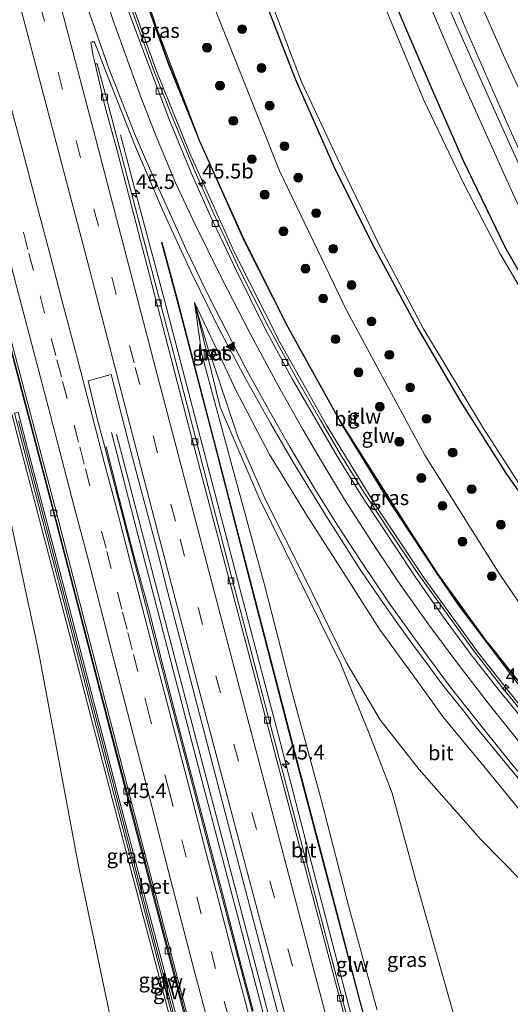
# Model space of a CAD drawing. Units: metres. Extents: x 189991 to 195168, y 549998 to 556253.
# Drawn here: x 192188 to 192271, y 552012 to 552179 of the extents above; entities that cross this region are included whole.
import ezdxf
from ezdxf.enums import TextEntityAlignment as Align

# ---------------------------------------------------------------- set-up
doc = ezdxf.new("R2010")
doc.units = ezdxf.units.M
doc.linetypes.add('IE-TERREINAFSCHEIDING', pattern=[10, 8, -2])
doc.linetypes.add('VW-3-9_STREEP', pattern=[12, 3, -9])
doc.layers.get('0').update_dxf_attribs({"lineweight": 25})
for name, color, linetype, lineweight in [('B-ME-AM-KILOMETR-S-B1', 7, 'Continuous', 18), ('B-ME-BV-GELEIDECONSTRUCTIE-GELEIDERAIL-L-B1', 213, 'BV-GELEIDERAIL', 18), ('B-ME-GR-BOOM-S-B1', 93, 'Continuous', 18), ('B-ME-GR-STRUIKEN-GV-B6', 93, 'Continuous', 18), ('B-ME-GW-KRUINLIJN-L-B1', 93, 'Continuous', 18), ('B-ME-GW-TEENLIJN-L-B1', 93, 'Continuous', 18), ('B-ME-IE-GRASLAND-GV-B6', 93, 'Continuous', 18), ('B-ME-IE-INRICHTINGSELEMENT-S-B1', 253, 'Continuous', 18), ('B-ME-IE-TERREINAFSCHEIDING-RASTERHEKWERK-L-B1', 8, 'IE-TERREINAFSCHEIDING', 18), ('B-ME-KW-GELUIDSWERING-GV-B6', 8, 'Continuous', 18), ('B-ME-KW-SCHERM-L-B1', 8, 'Continuous', 18), ('B-ME-OG-WATER-GV-B6', 153, 'Continuous', 18), ('B-ME-VH-VERH_SOORT-BETON-OVERIG-GV-B6', 8, 'IE-TERREINAFSCHEIDING-NATUURLIJK-HOUTWAL', 18), ('B-ME-VH-VERH_SOORT-BITUMEN-GV-B6', 8, 'IE-TERREINAFSCHEIDING-NATUURLIJK-HOUTWAL', 18), ('B-ME-VV-KOLK-S-B1', 8, 'Continuous', 18), ('B-ME-VW-MARKERING-39STREEP-015-L-B1', 255, 'VW-3-9_STREEP', 18), ('B-ME-VW-MARKERING-STREEP-015-L-B1', 7, 'Continuous', 18), ('B-ME-VW-MARKERING-VLAKMARK-S-B1', 7, 'Continuous', 18)]:
    doc.layers.add(name, color=color, linetype=linetype, lineweight=lineweight)
doc.layers.add('B-ME-GW-INSTEEKWATERGANG-L-B1', color=10, linetype='Continuous')
doc.styles.add('NLCS-ISO', font='NLCS-ISO.TTF')
doc.linetypes.add('BV-GELEIDERAIL', pattern='A,10,-3,[108,NLCS.SHX,S=1,R=0,X=0,Y=0],-3', length=16)
doc.linetypes.add('IE-TERREINAFSCHEIDING-NATUURLIJK-HOUTWAL', pattern='A,7,-1.5,[67,NLCS.SHX,S=0.75,R=45,X=0,Y=0],-1.5,7,-1.5,[70,NLCS.SHX,S=0.75,R=0,X=0,Y=0],-1.5', length=20)

# ---------------------------------------------------------------- blocks, each defined once
blk = doc.blocks.new('hecto')
for p, q in [((0, 0.625), (-0.625, 0)), ((0, -0.625), (0, 0.625)), ((-0.625, 0), (0.625, 0)), ((0.625, 0), (0, -0.625))]:
    blk.add_line(p, q)
blk = doc.blocks.new('verfsymbol')
for color in [252, 253]:
    blk.add_hatch(color=color).paths.add_polyline_path([(0.75, -0.625), (0, 0.75), (-0.75, -0.625)])
blk.add_lwpolyline([(0.75, -0.625), (0, 0.75), (-0.75, -0.625)], close=True)
blk = doc.blocks.new('boom')
h = blk.add_hatch(color=256)
edge = h.paths.add_edge_path()
edge.add_arc((0, 0), 0.75, 0, 360)
blk.add_circle((0, 0), 0.75)
blk = doc.blocks.new('kast')
blk.add_line((-0.75, -0.75), (0.75, 0.75))
blk.add_lwpolyline([(-0.75, 0.75), (0.75, 0.75), (0.75, -0.75), (-0.75, -0.75)], close=True)
blk = doc.blocks.new('kolk')
blk.add_lwpolyline([(-0.5, -0.5), (0.5, -0.5), (0.5, 0.5), (-0.5, 0.5)], close=True)

msp = doc.modelspace()

# ---------------------------------------------------------------- linework, layer by layer
at = {"layer": 'B-ME-BV-GELEIDECONSTRUCTIE-GELEIDERAIL-L-B1'}
for points in [[(192335.333, 551989.482, 0.671), (192329.64, 551996.853, 1.199), (192325.468, 552002.04, 1.552), (192322.082, 552006.142, 1.843), (192310.729, 552019.135, 2.156), (192297.407, 552033.887, 2.533), (192287.677, 552044.802, 2.864), (192280.642, 552052.97, 3.069), (192272.24, 552063.161, 3.327), (192265.578, 552071.604, 3.533), (192256.208, 552084.548, 3.791), (192248.081, 552096.736, 4.018), (192239.723, 552110.369, 4.223), (192231.903, 552124.336, 4.365), (192224.037, 552139.8, 4.468), (192216.43, 552156.798, 4.54), (192210.935, 552170.4, 4.557), (192205.041, 552186.643, 4.533), (192202.489, 552194.602, 4.5)], [(192170.313, 552181.754, 4.047), (192174.296, 552168.314, 4.662), (192176.009, 552162.321, 4.96), (192178.399, 552153.303, 4.991), (192184.444, 552130.077, 5.137), (192192.716, 552098.331, 5.268), (192202.574, 552060.464, 5.48), (192212.373, 552023.042, 5.673), (192226.695, 551968.924, 6.136), (192245.751, 551899.713, 6.923)], [(192204.772, 552159.673, 4.118), (192208.134, 552146.845, 4.907), (192212.297, 552131.377, 4.973), (192218.331, 552108.139, 5.073), (192225.083, 552082.362, 5.229), (192231.529, 552057.833, 5.378), (192237.217, 552035.921, 5.525), (192243.613, 552011.422, 5.674), (192250.479, 551985.676, 5.835), (192257.947, 551957.268, 5.996), (192264.282, 551934.149, 6.107), (192267.427, 551922.558, 6.19), (192271.79, 551906.844, 6.276)], [(192203.215, 552109.118, 4.75), (192207.055, 552094.15, 5.466), (192218.306, 552051.111, 5.678), (192225.772, 552022.703, 5.836), (192233.238, 551994.295, 5.994), (192239.487, 551971.5043, 6.136), (192245.736, 551948.7135, 6.278), (192258.234, 551903.132, 6.562)], [(192258.932, 551903.323, 6.572), (192246.786, 551946.995, 6.304), (192239.8642, 551972.8507, 6.1544), (192229.942, 552009.914, 5.94), (192213.976, 552070.732, 5.576), (192204.05, 552108.819, 4.721)]]:
    msp.add_polyline3d(points, dxfattribs=at)
at = {"layer": 'B-ME-GR-STRUIKEN-GV-B6'}
for points in [[(192368.743, 552038.663, -0.372), (192367.647, 552037.755, -0.433), (192366.34, 552037.361, -0.455), (192364.253, 552037.392, -0.337), (192362.206, 552038.005, -0.335), (192360.563, 552039.467, -0.212), (192353.008, 552047.929, -0.431), (192339.12, 552063.103, -0.46), (192327.322, 552076.626, -0.137), (192316.914, 552089.018, -0.322), (192308.456, 552099.969, -0.161), (192299.807, 552112.095, -0.325), (192290.894, 552125.381, -0.332), (192282.574, 552137.821, -0.292), (192276.907, 552147.634, -0.289), (192271.183, 552159.988, -0.276), (192263.239, 552178.112, 0.035), (192257.355, 552192.381, -0.177)], [(192358.097, 552057.17, 0.994), (192360.713, 552051.685, 0.708), (192363.128, 552047.818, 0.748), (192365.754, 552043.118, 0.475), (192365.872, 552041.736, 0.501), (192365.133, 552040.805, 0.454), (192363.397, 552040.963, 0.591), (192362.032, 552042.108, 0.596), (192356.46, 552048.979, 0.775), (192328.541, 552082.006, 1.594), (192311.25, 552104.9, 2.38), (192297.459, 552124.65, 2.585), (192285.503, 552141.705, 2.087), (192277.217, 552157.009, 2.02), (192270.04, 552172.688, 2.256), (192262.435, 552189.842, 2.355)], [(192262.435, 552189.842, 2.355), (192270.04, 552172.688, 2.256), (192277.217, 552157.009, 2.02), (192285.503, 552141.705, 2.087), (192297.459, 552124.65, 2.585), (192311.25, 552104.9, 2.38), (192328.541, 552082.006, 1.594), (192356.46, 552048.979, 0.775), (192362.032, 552042.108, 0.596), (192363.397, 552040.963, 0.591), (192365.133, 552040.805, 0.454), (192365.872, 552041.736, 0.501), (192365.754, 552043.118, 0.475), (192363.128, 552047.818, 0.748), (192360.713, 552051.685, 0.708), (192358.097, 552057.17, 0.994)]]:
    msp.add_polyline3d(points, dxfattribs=at)
at = {"layer": 'B-ME-GW-INSTEEKWATERGANG-L-B1'}
for points in [[(192372.417, 552008.424, -0.898), (192366.697, 552016.311, -0.83), (192359.659, 552025.335, -0.706), (192348.36, 552038.711, -0.652), (192334.248, 552054.866, -0.458), (192319.14, 552071.908, -0.497), (192303.857, 552090.137, -0.484), (192288.79, 552110.098, -0.703), (192277.68, 552127.397, -0.619), (192270.187, 552140.505, -0.462), (192263.004, 552155.286, -0.233), (192257.594, 552167.688, -0.499), (192253.205, 552177.815, -0.347), (192248.32, 552189.421, -0.277), (192244.996, 552199.716, -0.483), (192240.401, 552214.093, -0.258)], [(192221.865, 552204.72, -0.711), (192229.187, 552182.817, -0.554), (192234.444, 552169.208, -0.509), (192241.005, 552154.32, -0.593), (192247.362, 552141.485, -0.527), (192255.064, 552127.166, -0.76), (192262.424, 552114.519, -0.741), (192270.232, 552102.188, -0.633), (192277.853, 552091.324, -0.709), (192284.747, 552081.351, -0.625), (192290.566, 552074.378, -0.648), (192300.184, 552063.234, -0.691), (192316.427, 552044.623, -0.709), (192330.708, 552028.817, -0.719), (192340.425, 552017.647, -0.74), (192347.736, 552008.669, -0.67)]]:
    msp.add_polyline3d(points, dxfattribs=at)
at = {"layer": 'B-ME-GW-KRUINLIJN-L-B1'}
for points in [[(192204.963, 552196.173, 3.436), (192208.038, 552186.683, 3.601), (192210.825, 552178.079, 3.75), (192218.253, 552158.626, 3.681)], [(192262.435, 552189.842, 2.355), (192270.04, 552172.688, 2.256), (192277.217, 552157.009, 2.02), (192285.503, 552141.705, 2.087), (192297.459, 552124.65, 2.585), (192311.25, 552104.9, 2.38), (192328.541, 552082.006, 1.594), (192356.46, 552048.979, 0.775), (192362.032, 552042.108, 0.596), (192363.397, 552040.963, 0.591), (192365.133, 552040.805, 0.454), (192365.872, 552041.736, 0.501), (192365.754, 552043.118, 0.475), (192363.128, 552047.818, 0.748), (192360.713, 552051.685, 0.708), (192358.097, 552057.17, 0.994)], [(192243.247, 551899.024, 6.272), (192232.977, 551935.733, 6.043), (192222.284, 551975.196, 5.768), (192212.444, 552012.312, 5.6), (192203.171, 552047.557, 5.373), (192194.947, 552079.129, 5.147), (192187.673, 552107.016, 5.117), (192186.285, 552112.248, 5.148), (192182.653, 552125.129, 4.398), (192179.15, 552136.993, 4.053)], [(192217.297, 552131.196, 3.991), (192218.56, 552122.378, 4.018), (192224.065, 552102.058, 4.106), (192229.226, 552083.225, 4.148), (192233.855, 552065.115, 4.289), (192238.902, 552046.531, 4.394), (192243.584, 552028.285, 4.487), (192248.379, 552010.942, 4.501)], [(192224.34, 552116.304, 3.671), (192221.73, 552121.924, 3.8), (192217.3034, 552131.197, 3.991)], [(192339.595, 551960.785, -0.072), (192333.864, 551971.304, 0.134), (192325.28, 551983.75, 0.129), (192314.728, 551997.943, 0.524), (192306.055, 552008.086, 1.055), (192295.256, 552020.265, 1.295), (192281.261, 552035.069, 1.939), (192273.29, 552044.079, 2.36), (192266.46, 552052.393, 2.53), (192259.634, 552060.672, 2.706), (192254.406, 552067.934, 2.965), (192248.747, 552075.672, 3.169), (192243.989, 552083.169, 3.235), (192236.362, 552095.088, 3.498), (192230.039, 552105.374, 3.428), (192224.34, 552116.304, 3.671)], [(192242.137, 552110.986, 3.335), (192254.078, 552092.152, 3.071), (192258.687, 552085.062, 2.931)], [(192355.789, 551959.764, 0.048), (192347.915, 551973.003, 0.403), (192340.631, 551984.856, 0.559), (192329.061, 552000.169, 0.994), (192317.713, 552013.48, 1.165), (192296.99, 552036.93, 1.786), (192284.564, 552051.581, 2.201), (192273.167, 552065.234, 2.562), (192262.105, 552079.834, 2.882), (192258.606, 552085.003, 2.931)]]:
    msp.add_polyline3d(points, dxfattribs=at)
at = {"layer": 'B-ME-GW-TEENLIJN-L-B1'}
for points in [[(192355.789, 551959.764, 0.048), (192348.928, 551974.862, 0.124), (192341.938, 551986.711, -0.015), (192335.43, 551996.509, 0.162), (192327.234, 552007.599, 0.096), (192319.095, 552017.98, 0.22), (192306.921, 552033.26, 0.052), (192284.676, 552062.399, 0.137), (192269.206, 552084.954, 0.135), (192256.472, 552105.239, 0.315), (192243.211, 552129.795, 0.126), (192231.759, 552153.573, -0.153), (192218.377, 552187.172, 0.289), (192214.419, 552200.955, 0.075)], [(192368.743, 552038.663, -0.372), (192367.647, 552037.755, -0.433), (192366.34, 552037.361, -0.455), (192364.253, 552037.392, -0.337), (192362.206, 552038.005, -0.335), (192360.563, 552039.467, -0.212), (192353.008, 552047.929, -0.431), (192339.12, 552063.103, -0.46), (192327.322, 552076.626, -0.137), (192316.914, 552089.018, -0.322), (192308.456, 552099.969, -0.161), (192299.807, 552112.095, -0.325), (192290.894, 552125.381, -0.332), (192282.574, 552137.821, -0.292), (192276.907, 552147.634, -0.289), (192271.183, 552159.988, -0.276), (192263.239, 552178.112, 0.035), (192257.355, 552192.381, -0.177)], [(192179.15, 552136.993, 4.053), (192185.096, 552098.658, 3.383), (192190.752, 552072.205, 2.776), (192197.563, 552035.74, 2.162), (192206.854, 551991.496, 1.533), (192215.389, 551954.139, 1.452), (192228.868, 551895.089, 0.913)], [(192289.497, 551911.694, 0.215), (192280.259, 551945.023, -0.159), (192271.406, 551974.851, -0.077), (192262.524, 552006.069, -0.174), (192254.982, 552032.809, -0.314), (192250.894, 552047.815, -0.02), (192246.996, 552057.94, 0.204), (192242.128, 552069.885, 0.9), (192236.962, 552080.407, 1.424), (192228.293, 552097.964, 2.483), (192221.705, 552113.398, 3.328), (192217.297, 552131.196, 3.991)], [(192217.3034, 552131.197, 3.991), (192219.6736, 552123.0645, 3.647), (192219.8957, 552123.0409, 3.641), (192220.5813, 552123.3114, 3.655), (192221.0707, 552122.1973, 3.615), (192220.3927, 552121.9148, 3.589), (192220.2297, 552121.7936, 3.5973), (192224.645, 552108.53, 2.998), (192229.383, 552097.678, 2.44), (192235.843, 552084.854, 1.688), (192243.109, 552070.091, 0.813), (192248.875, 552060.273, 0.339), (192255.517, 552051.838, -0.014), (192265.945, 552040.015, -0.29), (192279.775, 552025.915, -0.32), (192298.209, 552010.202, -0.359), (192307.103, 552001.218, -0.273), (192315.378, 551992.571, 0.041), (192323.069, 551983.977, 0.005), (192328.721, 551976.052, 0.001), (192339.595, 551960.785, -0.072)]]:
    msp.add_polyline3d(points, dxfattribs=at)
at = {"layer": 'B-ME-IE-GRASLAND-GV-B6'}
for points in [[(192372.417, 552008.424, -0.898), (192366.697, 552016.311, -0.83), (192359.659, 552025.335, -0.706), (192348.36, 552038.711, -0.652), (192334.248, 552054.866, -0.458), (192319.14, 552071.908, -0.497), (192303.857, 552090.137, -0.484), (192288.79, 552110.098, -0.703), (192277.68, 552127.397, -0.619), (192270.187, 552140.505, -0.462), (192263.004, 552155.286, -0.233), (192257.594, 552167.688, -0.499), (192253.205, 552177.815, -0.347), (192248.32, 552189.421, -0.277), (192244.996, 552199.716, -0.483), (192240.401, 552214.093, -0.258), (192244.997, 552216.417, -0.389)], [(192244.997, 552216.417, -0.389), (192247.469, 552208.12, -0.284), (192249.374, 552201.967, -0.358), (192250.865, 552197.64, -0.337), (192252.436, 552193.515, -0.337), (192254.694, 552187.852, -0.285), (192262.779, 552168.851, -0.21), (192271.384, 552149.739, -0.38), (192273.706, 552144.773, -0.302), (192275.968, 552140.664, -0.414), (192278.569, 552136.327, -0.409), (192282.191, 552130.773, -0.396), (192293.449, 552114.001, -0.31), (192300.51, 552103.648, -0.383), (192306.234, 552095.845, -0.351), (192314.98, 552084.692, -0.361), (192323.719, 552074.548, -0.436), (192335.737, 552060.736, -0.468), (192356.045, 552037.844, -0.553), (192365.946, 552026.578, -0.564), (192369.491, 552022.417, -0.556), (192372.864, 552018.226, -0.593), (192376.38, 552013.59, -0.578), (192379.746, 552008.867, -0.649)], [(192327.234, 552007.599, 0.096), (192319.095, 552017.98, 0.22), (192306.921, 552033.26, 0.052), (192284.676, 552062.399, 0.137), (192269.206, 552084.954, 0.135), (192256.472, 552105.239, 0.315), (192243.211, 552129.795, 0.126), (192231.759, 552153.573, -0.153), (192218.377, 552187.172, 0.289), (192214.419, 552200.955, 0.075), (192221.865, 552204.72, -0.711)], [(192221.865, 552204.72, -0.711), (192222.769, 552205.177, -1.45), (192230.331, 552182.284, -1.45), (192235.499, 552168.689, -1.45), (192241.547, 552155.755, -1.45), (192248.921, 552140.548, -1.45), (192256.252, 552126.712, -1.45), (192266.26, 552110.067, -1.45), (192274.397, 552097.389, -1.45), (192283.126, 552085.573, -1.45), (192293.56, 552072.545, -1.45), (192305.785, 552058.234, -1.45), (192321.002, 552041.179, -1.45), (192333.435, 552027.203, -1.45), (192340.74, 552018.682, -1.45), (192346.137, 552012.421, -1.45), (192351.609, 552005.089, -1.45)], [(192221.865, 552204.72, -0.711), (192229.187, 552182.817, -0.554), (192234.444, 552169.208, -0.509), (192241.005, 552154.32, -0.593), (192247.362, 552141.485, -0.527), (192255.064, 552127.166, -0.76), (192262.424, 552114.519, -0.741), (192270.232, 552102.188, -0.633), (192277.853, 552091.324, -0.709), (192284.747, 552081.351, -0.625), (192290.566, 552074.378, -0.648), (192300.184, 552063.234, -0.691), (192316.427, 552044.623, -0.709), (192330.708, 552028.817, -0.719), (192340.425, 552017.647, -0.74), (192347.736, 552008.669, -0.67)], [(192347.736, 552008.669, -0.67), (192340.425, 552017.647, -0.74), (192330.708, 552028.817, -0.719), (192316.427, 552044.623, -0.709), (192300.184, 552063.234, -0.691), (192290.566, 552074.378, -0.648), (192284.747, 552081.351, -0.625), (192277.853, 552091.324, -0.709), (192270.232, 552102.188, -0.633), (192262.424, 552114.519, -0.741), (192255.064, 552127.166, -0.76), (192247.362, 552141.485, -0.527), (192241.005, 552154.32, -0.593), (192234.444, 552169.208, -0.509), (192229.187, 552182.817, -0.554), (192221.865, 552204.72, -0.711)], [(192258.687, 552085.062, 2.931), (192254.078, 552092.152, 3.071), (192242.137, 552110.986, 3.335), (192233.2, 552127.102, 3.514), (192225.82, 552141.757, 3.623), (192218.253, 552158.626, 3.681), (192210.825, 552178.079, 3.75), (192208.038, 552186.683, 3.601), (192204.963, 552196.173, 3.436), (192214.419, 552200.955, 0.075), (192218.377, 552187.172, 0.289), (192231.759, 552153.573, -0.153), (192243.211, 552129.795, 0.126), (192256.472, 552105.239, 0.315), (192269.206, 552084.954, 0.135), (192284.676, 552062.399, 0.137), (192306.921, 552033.26, 0.052), (192319.095, 552017.98, 0.22), (192327.234, 552007.599, 0.096)], [(192204.963, 552196.173, 3.436), (192208.038, 552186.683, 3.601), (192210.825, 552178.079, 3.75), (192218.253, 552158.626, 3.681), (192212.902, 552171.954, 3.69), (192207.37, 552187.388, 3.653), (192204.601, 552195.943, 3.627), (192204.963, 552196.173, 3.436)], [(192257.355, 552192.381, -0.177), (192263.239, 552178.112, 0.035), (192271.183, 552159.988, -0.276), (192276.907, 552147.634, -0.289), (192282.574, 552137.821, -0.292), (192290.894, 552125.381, -0.332), (192299.807, 552112.095, -0.325), (192308.456, 552099.969, -0.161), (192316.914, 552089.018, -0.322), (192327.322, 552076.626, -0.137), (192339.12, 552063.103, -0.46), (192353.008, 552047.929, -0.431), (192360.563, 552039.467, -0.212), (192362.206, 552038.005, -0.335), (192364.253, 552037.392, -0.337), (192366.34, 552037.361, -0.455), (192367.647, 552037.755, -0.433), (192368.743, 552038.663, -0.372)], [(192248.32, 552189.421, -0.277), (192253.205, 552177.815, -0.347), (192257.594, 552167.688, -0.499), (192263.004, 552155.286, -0.233), (192270.187, 552140.505, -0.462), (192277.68, 552127.397, -0.619), (192288.79, 552110.098, -0.703), (192303.857, 552090.137, -0.484), (192319.14, 552071.908, -0.497), (192334.248, 552054.866, -0.458), (192348.36, 552038.711, -0.652), (192359.659, 552025.335, -0.706), (192366.697, 552016.311, -0.83), (192372.417, 552008.424, -0.898)], [(192383.057, 552009.324, -0.624), (192380.755, 552012.646, -0.636), (192378.252, 552016.181, -0.568), (192374.201, 552021.384, -0.576), (192370.466, 552025.965, -0.553), (192366.212, 552030.778, -0.598), (192360.447, 552037.334, -0.528), (192354.106, 552044.474, -0.473), (192345.88, 552053.661, -0.481), (192327.367, 552074.672, -0.25), (192319.546, 552083.802, -0.275), (192314.626, 552089.778, -0.357), (192309.735, 552095.963, -0.213), (192305.501, 552101.792, -0.331), (192297.231, 552113.601, -0.269), (192288.883, 552125.969, -0.32), (192281.25, 552137.63, -0.309), (192277.686, 552143.786, -0.25), (192274.215, 552150.677, -0.242), (192268.123, 552164.186, -0.29), (192261.449, 552179.226, -0.152), (192257.5, 552188.763, -0.234)], [(192207.275, 552187.357, 3.655), (192212.809, 552171.917, 3.692), (192218.16, 552158.589, 3.682), (192225.731, 552141.712, 3.617), (192233.111, 552127.057, 3.515), (192242.052, 552110.934, 3.334), (192249.549, 552098.667, 3.161), (192258.606, 552085.003, 2.931), (192262.105, 552079.834, 2.882), (192273.167, 552065.234, 2.562), (192284.564, 552051.581, 2.201), (192296.99, 552036.93, 1.786), (192317.713, 552013.48, 1.165), (192329.061, 552000.169, 0.994)], [(192320.492, 552006.643, 1.068), (192308.317, 552020.463, 1.371), (192294.449, 552035.699, 1.828), (192294.308, 552036.455, 1.838), (192292.936, 552038.254, 1.879), (192286.496, 552045.453, 2.14), (192281.055, 552051.801, 2.32), (192269.876, 552065.452, 2.657), (192264.909, 552071.81, 2.821), (192255.292, 552085.151, 3.063), (192250.218, 552092.651, 3.223), (192246.093, 552098.969, 3.319), (192242.119, 552105.375, 3.428), (192238.706, 552111.171, 3.504), (192234.553, 552118.513, 3.595), (192229.912, 552127.079, 3.663), (192224.987, 552136.82, 3.705), (192220.617, 552146.24, 3.75), (192217.41, 552153.371, 3.81), (192213.518, 552162.729, 3.8185), (192210.36, 552170.75, 3.801), (192204.562, 552186.806, 3.832)], [(192371.554, 552007.791, -1.45), (192366.628, 552014.396, -1.45), (192359.197, 552023.966, -1.45), (192349.636, 552035.044, -1.45), (192334.608, 552052.66, -1.45), (192319.243, 552069.884, -1.45), (192306.822, 552084.448, -1.45), (192293.849, 552101.047, -1.45), (192284.771, 552114.132, -1.45), (192277.445, 552125.455, -1.45), (192269.234, 552139.456, -1.45), (192263.065, 552151.37, -1.45), (192256.27, 552165.557, -1.45), (192249.15, 552182.731, -1.45)], [(192245.99, 551999.339, 5.034), (192234.761, 552042.107, 4.762), (192223.369, 552085.491, 4.523), (192214.681, 552119.205, 4.332), (192202.672, 552164.822, 4.098), (192200.808, 552171.756, 4.066), (192200.445, 552171.718, 4.066), (192200.097, 552173.075, 4.01), (192200.081, 552173.16, 4.013), (192199.685, 552175.359, 3.965), (192199.737, 552175.417, 3.968), (192199.951, 552175.467, 3.953), (192200.287, 552175.485, 3.962), (192200.389, 552175.284, 3.974), (192202.533, 552169.718, 4.119), (192207.273, 552157.631, 4.032), (192211.875, 552146.951, 4.121), (192216.728, 552136.437, 4.107), (192221.48, 552126.765, 4.032), (192226.037, 552118.19, 3.97), (192230.238, 552110.705, 3.887), (192234.134, 552103.934, 3.771), (192239.642, 552095.027, 3.636), (192243.873, 552088.3, 3.515), (192243.949, 552088.188, 3.513), (192245.592, 552085.633, 3.345), (192248.409, 552081.503, 3.281), (192251.281, 552077.41, 3.21), (192254.213, 552073.36, 3.121), (192257.178, 552069.334, 3.04), (192258.669, 552067.327, 2.99), (192260.193, 552065.344, 2.942), (192263.454, 552061.251, 2.988), (192264.885, 552059.403, 2.944), (192270.603, 552052.407, 2.693), (192276.052, 552045.907, 2.538)], [(192252.316, 551986.935, 4.933), (192245.436, 552012.674, 4.767), (192239.196, 552036.475, 4.622), (192233.476, 552058.29, 4.486), (192226.831, 552083.857, 4.329), (192220.622, 552107.893, 4.186), (192214.489, 552131.477, 4.086), (192211.801, 552141.39, 4.039), (192211.704, 552141.364, 4.035), (192214.392, 552131.451, 4.086), (192220.525, 552107.868, 4.191), (192226.734, 552083.832, 4.329), (192233.379, 552058.265, 4.482), (192239.099, 552036.45, 4.622), (192245.339, 552012.648, 4.767), (192252.219, 551986.909, 4.934)], [(192181.771, 552139.536, 4.246), (192193.679, 552094.236, 4.491), (192206.643, 552044.38, 4.744), (192220.327, 551992.109, 5.026)], [(192179.15, 552136.993, 4.053), (192182.653, 552125.129, 4.398), (192186.285, 552112.248, 5.148), (192187.673, 552107.016, 5.117), (192194.947, 552079.129, 5.147), (192203.171, 552047.557, 5.373), (192212.444, 552012.312, 5.6), (192222.284, 551975.196, 5.768), (192232.977, 551935.733, 6.043), (192243.247, 551899.024, 6.272), (192228.868, 551895.089, 0.913), (192215.389, 551954.139, 1.452), (192206.854, 551991.496, 1.533), (192197.563, 552035.74, 2.162), (192190.752, 552072.205, 2.776), (192185.096, 552098.658, 3.383), (192179.15, 552136.993, 4.053)], [(192222.284, 551975.196, 5.768), (192212.444, 552012.312, 5.6), (192203.171, 552047.557, 5.373), (192194.947, 552079.129, 5.147), (192187.673, 552107.016, 5.117), (192186.285, 552112.248, 5.148), (192182.653, 552125.129, 4.398), (192179.15, 552136.993, 4.053), (192185.096, 552098.658, 3.383), (192190.752, 552072.205, 2.776), (192197.563, 552035.74, 2.162), (192206.854, 551991.496, 1.533)], [(192248.379, 552010.942, 4.501), (192243.584, 552028.285, 4.487), (192238.902, 552046.531, 4.394), (192233.855, 552065.115, 4.289), (192229.226, 552083.225, 4.148), (192224.065, 552102.058, 4.106), (192218.56, 552122.378, 4.018), (192217.297, 552131.196, 3.991), (192221.705, 552113.398, 3.328), (192228.293, 552097.964, 2.483), (192236.962, 552080.407, 1.424), (192242.128, 552069.885, 0.9), (192246.996, 552057.94, 0.204), (192250.894, 552047.815, -0.02), (192254.982, 552032.809, -0.314), (192262.524, 552006.069, -0.174)], [(192262.524, 552006.069, -0.174), (192254.982, 552032.809, -0.314), (192250.894, 552047.815, -0.02), (192246.996, 552057.94, 0.204), (192242.128, 552069.885, 0.9), (192236.962, 552080.407, 1.424), (192228.293, 552097.964, 2.483), (192221.705, 552113.398, 3.328), (192217.297, 552131.196, 3.991), (192218.56, 552122.378, 4.018), (192224.065, 552102.058, 4.106), (192229.226, 552083.225, 4.148), (192233.855, 552065.115, 4.289), (192238.902, 552046.531, 4.394), (192243.584, 552028.285, 4.487), (192248.379, 552010.942, 4.501)], [(192217.3034, 552131.197, 3.991), (192221.73, 552121.924, 3.8), (192224.34, 552116.304, 3.671), (192230.039, 552105.374, 3.428), (192236.362, 552095.088, 3.498), (192243.989, 552083.169, 3.235), (192248.747, 552075.672, 3.169), (192254.406, 552067.934, 2.965), (192259.634, 552060.672, 2.706), (192266.46, 552052.393, 2.53), (192273.29, 552044.079, 2.36), (192281.261, 552035.069, 1.939), (192295.256, 552020.265, 1.295), (192306.055, 552008.086, 1.055)], [(192298.209, 552010.202, -0.359), (192279.775, 552025.915, -0.32), (192265.945, 552040.015, -0.29), (192255.517, 552051.838, -0.014), (192248.875, 552060.273, 0.339), (192243.109, 552070.091, 0.813), (192235.843, 552084.854, 1.688), (192229.383, 552097.678, 2.44), (192224.645, 552108.53, 2.998), (192220.2297, 552121.7936, 3.5973), (192220.3927, 552121.9148, 3.589), (192221.0707, 552122.1973, 3.615), (192220.5813, 552123.3114, 3.655), (192219.8957, 552123.0409, 3.641), (192219.6736, 552123.0645, 3.647), (192217.3034, 552131.197, 3.991)], [(192217.3034, 552131.197, 3.991), (192219.6736, 552123.0645, 3.647), (192219.8957, 552123.0409, 3.641), (192220.5813, 552123.3114, 3.655), (192221.0707, 552122.1973, 3.615), (192220.3927, 552121.9148, 3.589), (192220.2297, 552121.7936, 3.5973), (192224.645, 552108.53, 2.998), (192229.383, 552097.678, 2.44), (192235.843, 552084.854, 1.688), (192243.109, 552070.091, 0.813), (192248.875, 552060.273, 0.339), (192255.517, 552051.838, -0.014), (192265.945, 552040.015, -0.29), (192279.775, 552025.915, -0.32), (192298.209, 552010.202, -0.359)], [(192306.055, 552008.086, 1.055), (192295.256, 552020.265, 1.295), (192281.261, 552035.069, 1.939), (192273.29, 552044.079, 2.36), (192266.46, 552052.393, 2.53), (192259.634, 552060.672, 2.706), (192254.406, 552067.934, 2.965), (192248.747, 552075.672, 3.169), (192243.989, 552083.169, 3.235), (192236.362, 552095.088, 3.498), (192230.039, 552105.374, 3.428), (192224.34, 552116.304, 3.671), (192221.73, 552121.924, 3.8), (192217.3034, 552131.197, 3.991)], [(192220.532, 552123.182, 3.659), (192219.736, 552122.851, 3.638), (192220.173, 552121.964, 3.605), (192220.719, 552122.18, 3.62), (192220.87, 552122.431, 3.626), (192220.532, 552123.182, 3.659)], [(192227.291, 552010.821, 5.122), (192224.745, 552020.491, 5.025), (192222.243, 552030.174, 4.928), (192219.674, 552039.835, 4.9), (192217.162, 552049.515, 4.857), (192214.598, 552059.181, 4.802), (192212.114, 552068.868, 4.734), (192209.687, 552078.569, 4.68), (192207.021, 552088.208, 4.624), (192204.551, 552097.899, 4.585), (192202.303, 552106.644, 4.542), (192202.078, 552106.585, 4.615), (192200.774, 552111.497, 4.587), (192199.228, 552117.857, 4.552), (192203.1561, 552118.9822, 4.5097), (192206.666, 552105.262, 4.563), (192210.927, 552089.345, 4.67), (192212.773, 552081.891, 4.717), (192223.766, 552039.743, 4.963), (192232.259, 552007.428, 5.151)], [(192223.351, 551975.482, 5.768), (192213.512, 552012.594, 5.6), (192204.24, 552047.836, 5.373), (192196.016, 552079.408, 5.147), (192188.741, 552107.297, 5.117), (192187.352, 552112.531, 5.148), (192186.729, 552112.366, 5.148), (192188.117, 552107.133, 5.117), (192195.392, 552079.245, 5.147), (192203.616, 552047.673, 5.373), (192212.888, 552012.429, 5.6), (192222.728, 551975.315, 5.768)], [(192258.687, 552085.062, 2.931), (192249.634, 552098.719, 3.16), (192242.137, 552110.986, 3.335), (192254.078, 552092.152, 3.071), (192258.687, 552085.062, 2.931)], [(192329.061, 552000.169, 0.994), (192317.713, 552013.48, 1.165), (192296.99, 552036.93, 1.786), (192284.564, 552051.581, 2.201), (192273.167, 552065.234, 2.562), (192262.105, 552079.834, 2.882), (192258.606, 552085.003, 2.931), (192267.049, 552073.368, 2.69), (192267.099, 552073.367, 2.69), (192276.084, 552062.023, 2.395), (192286.615, 552049.557, 2.023), (192291.948, 552043.396, 1.848), (192292.024, 552043.461, 1.848), (192286.69, 552049.623, 2.023), (192276.162, 552062.085, 2.395), (192267.177, 552073.429, 2.69), (192267.13, 552073.427, 2.69), (192258.687, 552085.062, 2.931)]]:
    msp.add_polyline3d(points, dxfattribs=at)
at = {"layer": 'B-ME-IE-TERREINAFSCHEIDING-RASTERHEKWERK-L-B1'}
msp.add_line((192220.655, 552123.387, 3.791), (192221.081, 552122.254, 3.741), dxfattribs=at)
at = {"layer": 'B-ME-KW-GELUIDSWERING-GV-B6'}
for points in [[(192258.687, 552085.062, 2.931), (192267.13, 552073.427, 2.69), (192267.177, 552073.429, 2.69), (192276.162, 552062.085, 2.395), (192286.69, 552049.623, 2.023), (192292.024, 552043.461, 1.848), (192291.948, 552043.396, 1.848), (192286.615, 552049.557, 2.023), (192276.084, 552062.023, 2.395), (192267.099, 552073.367, 2.69), (192267.049, 552073.368, 2.69), (192258.606, 552085.003, 2.931), (192249.549, 552098.667, 3.161), (192242.052, 552110.934, 3.334), (192233.111, 552127.057, 3.515), (192225.731, 552141.712, 3.617), (192218.16, 552158.589, 3.682), (192212.809, 552171.917, 3.692), (192207.275, 552187.357, 3.655)], [(192207.37, 552187.388, 3.653), (192212.902, 552171.954, 3.69), (192218.253, 552158.626, 3.681), (192225.82, 552141.757, 3.623), (192233.2, 552127.102, 3.514), (192242.137, 552110.986, 3.335), (192249.634, 552098.719, 3.16), (192258.687, 552085.062, 2.931)], [(192252.219, 551986.909, 4.934), (192245.339, 552012.648, 4.767), (192239.099, 552036.45, 4.622), (192233.379, 552058.265, 4.482), (192226.734, 552083.832, 4.329), (192220.525, 552107.868, 4.191), (192214.392, 552131.451, 4.086), (192211.704, 552141.364, 4.035), (192211.801, 552141.39, 4.039), (192214.489, 552131.477, 4.086), (192220.622, 552107.893, 4.186), (192226.831, 552083.857, 4.329), (192233.476, 552058.29, 4.486), (192239.196, 552036.475, 4.622), (192245.436, 552012.674, 4.767), (192252.316, 551986.935, 4.933)], [(192244.311, 551899.322, 6.272), (192243.69, 551899.148, 6.272), (192233.42, 551935.855, 6.043), (192222.728, 551975.315, 5.768), (192212.888, 552012.429, 5.6), (192203.616, 552047.673, 5.373), (192195.392, 552079.245, 5.147), (192188.117, 552107.133, 5.117), (192186.729, 552112.366, 5.148), (192187.352, 552112.531, 5.148), (192188.741, 552107.297, 5.117), (192196.016, 552079.408, 5.147), (192204.24, 552047.836, 5.373), (192213.512, 552012.594, 5.6), (192223.351, 551975.482, 5.768), (192234.042, 551936.026, 6.043), (192244.311, 551899.322, 6.272)]]:
    msp.add_polyline3d(points, dxfattribs=at)
at = {"layer": 'B-ME-KW-SCHERM-L-B1'}
for points in [[(192291.953, 552043.466, 3.377), (192286.756, 552049.471, 5.316), (192286.653, 552049.59, 6.275), (192276.123, 552062.054, 6.656), (192267.138, 552073.398, 6.95), (192267.089, 552073.397, 6.95), (192258.646, 552085.032, 7.191), (192249.592, 552098.693, 7.42), (192242.095, 552110.96, 7.595), (192233.156, 552127.079, 7.777), (192225.776, 552141.734, 7.877), (192218.206, 552158.608, 7.941), (192212.855, 552171.936, 7.949), (192207.323, 552187.372, 7.914), (192204.558, 552195.916, 7.885)], [(192211.766, 552141.329, 5.152), (192213.844, 552133.662, 6.942), (192213.874, 552133.553, 7.87), (192214.44, 552131.464, 7.878), (192220.573, 552107.881, 7.974), (192226.782, 552083.845, 8.109), (192233.427, 552058.278, 8.267), (192239.147, 552036.463, 8.402), (192245.387, 552012.661, 8.548), (192252.267, 551986.922, 8.714), (192259.301, 551960.917, 8.867), (192261.089, 551961.39, 8.846), (192263.266, 551953.442, 8.903), (192261.469, 551952.954, 8.908), (192267.378, 551931.099, 9.032), (192267.828, 551929.111, 9.042), (192270.471, 551914.772, 9.169), (192272.48, 551907.033, 9.153)], [(192187.41, 552111.06, 6.947), (192196.746, 552075.27, 8.231), (192206.469, 552038.12, 8.001), (192215.315, 552004.32, 7.899), (192225.405, 551966.727, 7.666), (192243.978, 551899.319, 7.878)]]:
    msp.add_polyline3d(points, dxfattribs=at)
at = {"layer": 'B-ME-OG-WATER-GV-B6'}
for points in [[(192351.609, 552005.089, -1.45), (192346.137, 552012.421, -1.45), (192340.74, 552018.682, -1.45), (192333.435, 552027.203, -1.45), (192321.002, 552041.179, -1.45), (192305.785, 552058.234, -1.45), (192293.56, 552072.545, -1.45), (192283.126, 552085.573, -1.45), (192274.397, 552097.389, -1.45), (192266.26, 552110.067, -1.45), (192256.252, 552126.712, -1.45), (192248.921, 552140.548, -1.45), (192241.547, 552155.755, -1.45), (192235.499, 552168.689, -1.45), (192230.331, 552182.284, -1.45)], [(192249.15, 552182.731, -1.45), (192256.27, 552165.557, -1.45), (192263.065, 552151.37, -1.45), (192269.234, 552139.456, -1.45), (192277.445, 552125.455, -1.45), (192284.771, 552114.132, -1.45), (192293.849, 552101.047, -1.45), (192306.822, 552084.448, -1.45), (192319.243, 552069.884, -1.45), (192334.608, 552052.66, -1.45), (192349.636, 552035.044, -1.45), (192359.197, 552023.966, -1.45), (192366.628, 552014.396, -1.45), (192371.554, 552007.791, -1.45)]]:
    msp.add_polyline3d(points, dxfattribs=at)
at = {"layer": 'B-ME-VH-VERH_SOORT-BETON-OVERIG-GV-B6'}
for points in [[(192245.647, 551899.682, 6.077), (192235.396, 551936.358, 5.775), (192220.327, 551992.109, 5.026), (192206.643, 552044.38, 4.744), (192193.679, 552094.236, 4.491), (192181.771, 552139.536, 4.246), (192170.433, 552183.208, 3.961), (192170.888, 552183.326, 3.961), (192182.225, 552139.655, 4.246), (192194.133, 552094.355, 4.491), (192207.097, 552044.499, 4.744), (192220.781, 551992.23, 5.026), (192235.849, 551936.482, 5.775), (192246.099, 551899.808, 6.077), (192245.647, 551899.682, 6.077)], [(192220.532, 552123.182, 3.659), (192220.87, 552122.431, 3.626), (192220.719, 552122.18, 3.62), (192220.173, 552121.964, 3.605), (192219.736, 552122.851, 3.638), (192220.532, 552123.182, 3.659)], [(192202.078, 552106.585, 4.615), (192202.303, 552106.644, 4.542), (192204.551, 552097.899, 4.585), (192207.021, 552088.208, 4.624), (192209.687, 552078.569, 4.68), (192212.114, 552068.868, 4.734), (192214.598, 552059.181, 4.802), (192217.162, 552049.515, 4.857), (192219.674, 552039.835, 4.9), (192222.243, 552030.174, 4.928), (192224.745, 552020.491, 5.025), (192227.291, 552010.821, 5.122)], [(192238.417, 551968.513, 5.507), (192225.855, 552015.403, 5.234), (192212.452, 552066.536, 4.854), (192202.078, 552106.585, 4.615)]]:
    msp.add_polyline3d(points, dxfattribs=at)
at = {"layer": 'B-ME-VH-VERH_SOORT-BITUMEN-GV-B6'}
for points in [[(192257.5, 552188.763, -0.234), (192261.449, 552179.226, -0.152), (192268.123, 552164.186, -0.29), (192274.215, 552150.677, -0.242), (192277.686, 552143.786, -0.25), (192281.25, 552137.63, -0.309), (192288.883, 552125.969, -0.32), (192297.231, 552113.601, -0.269), (192305.501, 552101.792, -0.331), (192309.735, 552095.963, -0.213), (192314.626, 552089.778, -0.357), (192319.546, 552083.802, -0.275), (192327.367, 552074.672, -0.25), (192345.88, 552053.661, -0.481), (192354.106, 552044.474, -0.473), (192360.447, 552037.334, -0.528), (192366.212, 552030.778, -0.598), (192370.466, 552025.965, -0.553), (192374.201, 552021.384, -0.576), (192378.252, 552016.181, -0.568), (192380.755, 552012.646, -0.636), (192383.057, 552009.324, -0.624)], [(192379.746, 552008.867, -0.649), (192376.38, 552013.59, -0.578), (192372.864, 552018.226, -0.593), (192369.491, 552022.417, -0.556), (192365.946, 552026.578, -0.564), (192356.045, 552037.844, -0.553), (192335.737, 552060.736, -0.468), (192323.719, 552074.548, -0.436), (192314.98, 552084.692, -0.361), (192306.234, 552095.845, -0.351), (192300.51, 552103.648, -0.383), (192293.449, 552114.001, -0.31), (192282.191, 552130.773, -0.396), (192278.569, 552136.327, -0.409), (192275.968, 552140.664, -0.414), (192273.706, 552144.773, -0.302), (192271.384, 552149.739, -0.38), (192262.779, 552168.851, -0.21), (192254.694, 552187.852, -0.285)], [(192280.567, 552051.339, 2.342), (192269.309, 552065.007, 2.704), (192264.342, 552071.351, 2.869), (192259.451, 552077.978, 3.012), (192254.744, 552084.707, 3.122), (192245.525, 552098.609, 3.379), (192241.554, 552105.079, 3.477), (192233.922, 552118.229, 3.65), (192229.354, 552126.711, 3.717), (192224.376, 552136.662, 3.747), (192220.019, 552145.862, 3.814), (192216.774, 552153.21, 3.875), (192212.9512, 552162.4376, 3.8584), (192206.916, 552178.568, 3.847), (192203.985, 552186.63, 3.824)], [(192203.985, 552186.63, 3.824), (192206.916, 552178.568, 3.847), (192212.9512, 552162.4376, 3.8584), (192216.774, 552153.21, 3.875), (192220.019, 552145.862, 3.814), (192224.376, 552136.662, 3.747), (192229.354, 552126.711, 3.717), (192233.922, 552118.229, 3.65), (192241.554, 552105.079, 3.477), (192245.525, 552098.609, 3.379), (192254.744, 552084.707, 3.122), (192259.451, 552077.978, 3.012), (192264.342, 552071.351, 2.869), (192269.309, 552065.007, 2.704), (192280.567, 552051.339, 2.342), (192292.446, 552037.586, 1.93), (192294.291, 552035.5374, 1.8725), (192294.449, 552035.699, 1.828), (192308.317, 552020.463, 1.371), (192320.492, 552006.643, 1.068)], [(192204.562, 552186.806, 3.832), (192210.36, 552170.75, 3.801), (192213.518, 552162.729, 3.8185), (192217.41, 552153.371, 3.81), (192220.617, 552146.24, 3.75), (192224.987, 552136.82, 3.705), (192229.912, 552127.079, 3.663), (192234.553, 552118.513, 3.595), (192238.706, 552111.171, 3.504), (192242.119, 552105.375, 3.428), (192246.093, 552098.969, 3.319), (192250.218, 552092.651, 3.223), (192255.292, 552085.151, 3.063), (192264.909, 552071.81, 2.821), (192269.876, 552065.452, 2.657), (192281.055, 552051.801, 2.32)], [(192276.052, 552045.907, 2.538), (192270.603, 552052.407, 2.693), (192264.885, 552059.403, 2.944), (192263.454, 552061.251, 2.988), (192260.193, 552065.344, 2.942), (192258.669, 552067.327, 2.99), (192257.178, 552069.334, 3.04), (192254.213, 552073.36, 3.121), (192251.281, 552077.41, 3.21), (192248.409, 552081.503, 3.281), (192245.592, 552085.633, 3.345), (192243.949, 552088.188, 3.513), (192243.873, 552088.3, 3.515), (192239.642, 552095.027, 3.636), (192234.134, 552103.934, 3.771), (192230.238, 552110.705, 3.887), (192226.037, 552118.19, 3.97), (192221.48, 552126.765, 4.032), (192216.728, 552136.437, 4.107), (192211.875, 552146.951, 4.121), (192207.273, 552157.631, 4.032), (192202.533, 552169.718, 4.119), (192200.389, 552175.284, 3.974), (192200.287, 552175.485, 3.962), (192199.951, 552175.467, 3.953), (192199.737, 552175.417, 3.968), (192199.685, 552175.359, 3.965), (192200.081, 552173.16, 4.013), (192200.097, 552173.075, 4.01), (192200.445, 552171.718, 4.066), (192202.105, 552164.6, 4.086), (192204.271, 552156.58, 4.135), (192216.257, 552110.527, 4.365), (192225.265, 552076.368, 4.551), (192236.603, 552033.418, 4.792), (192248.025, 551990.181, 5.102)], [(192271.3955, 551906.7363, 5.5479), (192271.0604, 551906.6436, 5.5214), (192264.931, 551928.212, 5.432), (192255.255, 551963.318, 5.253), (192248.025, 551990.181, 5.102), (192236.603, 552033.418, 4.792), (192225.265, 552076.368, 4.551), (192216.257, 552110.527, 4.365), (192204.271, 552156.58, 4.135), (192202.105, 552164.6, 4.086), (192200.445, 552171.718, 4.066), (192200.808, 552171.756, 4.066), (192202.672, 552164.822, 4.098), (192214.681, 552119.205, 4.332), (192223.369, 552085.491, 4.523), (192234.761, 552042.107, 4.762), (192245.99, 551999.339, 5.034), (192258.008, 551954.649, 5.311), (192270.263, 551910.486, 5.531), (192271.3955, 551906.7363, 5.5479)], [(192220.781, 551992.23, 5.026), (192207.097, 552044.499, 4.744), (192194.133, 552094.355, 4.491), (192182.225, 552139.655, 4.246)], [(192232.259, 552007.428, 5.151), (192223.766, 552039.743, 4.963), (192212.773, 552081.891, 4.717), (192210.927, 552089.345, 4.67), (192206.666, 552105.262, 4.563), (192203.1561, 552118.9822, 4.5097), (192199.228, 552117.857, 4.552), (192200.774, 552111.497, 4.587), (192202.078, 552106.585, 4.615), (192212.452, 552066.536, 4.854), (192225.855, 552015.403, 5.234), (192238.417, 551968.513, 5.507)]]:
    msp.add_polyline3d(points, dxfattribs=at)
at = {"layer": 'B-ME-VW-MARKERING-39STREEP-015-L-B1'}
for points in [[(192264.8689, 551904.9481, 5.7089), (192257.339, 551931.5763, 5.6085), (192246.283, 551972.0636, 5.3511), (192233.9591, 552018.4431, 5.0626), (192221.7228, 552064.8505, 4.7894), (192214.0878, 552094.0359, 4.5997), (192207.0561, 552120.9575, 4.4543), (192194.9175, 552167.4075, 4.2447), (192189.0121, 552189.6559, 4.152)], [(192223.134, 552009.573, 5.011), (192220.905, 552018.007, 4.961), (192218.462, 552027.3, 4.901), (192215.928, 552036.974, 4.838), (192213.685, 552045.576, 4.783), (192213.0485, 552048.0093, 4.8665), (192209.6471, 552061.0913, 4.8063), (192207.7225, 552068.4967, 4.7407), (192206.7601, 552072.1995, 4.7492), (192205.8677, 552075.6465, 4.7252), (192204.9751, 552079.0937, 4.6815), (192203.1901, 552085.9879, 4.6758), (192202.2975, 552089.4349, 4.6396), (192199.5451, 552100.0369, 4.5672), (192198.5775, 552103.7449, 4.5215), (192197.6101, 552107.4527, 4.5616), (192195.6749, 552114.8683, 4.481), (192194.7075, 552118.5763, 4.4896), (192193.7565, 552122.1825, 4.4386), (192191.8545, 552129.3949, 4.4331), (192189.9525, 552136.6075, 4.3794), (192189.0015, 552140.2137, 4.3858), (192187.0303, 552147.7541, 4.3271)]]:
    msp.add_polyline3d(points, dxfattribs=at)
at = {"layer": 'B-ME-VW-MARKERING-STREEP-015-L-B1'}
for points in [[(192198.8076, 552193.0753, 3.8671), (192199.24, 552191.683, 3.871), (192203.561, 552178.916, 3.908), (192208.15, 552166.243, 3.925), (192210.862, 552159.264, 3.92), (192214.114, 552151.551, 3.921), (192217.371, 552144.577, 3.866), (192221.834, 552135.481, 3.79), (192226.912, 552125.679, 3.75), (192231.595, 552116.951, 3.706), (192235.717, 552109.637, 3.602), (192239.275, 552103.545, 3.526), (192243.089, 552097.29, 3.423), (192247.61, 552090.262, 3.307), (192252.248, 552083.287, 3.204), (192257.132, 552076.439, 3.062), (192262.102, 552069.72, 2.923), (192267.203, 552063.125, 2.756), (192272.453, 552056.599, 2.571), (192278.352, 552049.508, 2.374), (192283.888, 552043.025, 2.18), (192293.589, 552032.091, 1.805), (192311.982, 552012.066, 1.204), (192318.185, 552004.977, 1.031)], [(192268.1, 551905.8329, 5.6263), (192260.5667, 551932.4733, 5.5213), (192249.5187, 551972.9315, 5.274), (192237.1976, 552019.3003, 4.9854), (192224.9629, 552065.7015, 4.71), (192217.3188, 552094.8484, 4.5227), (192211.059, 552118.723, 4.392), (192199.531, 552162.847, 4.18), (192192.1572, 552190.7539, 4.0566)], [(192195.5994, 552191.9553, 3.9466), (192198.004, 552184.523, 3.974), (192202.838, 552170.846, 4.01), (192207.1367, 552159.8866, 4.024), (192209.151, 552155.144, 4.007), (192215.909, 552140.206, 3.927), (192219.735, 552132.227, 3.906), (192226.01, 552120.108, 3.806), (192230.062, 552112.741, 3.732), (192233.536, 552106.671, 3.666), (192237.845, 552099.435, 3.568), (192241.795, 552093.084, 3.473), (192245.755, 552087.019, 3.376), (192250.407, 552080.122, 3.252), (192255.483, 552073.028, 3.099), (192260.79, 552065.906, 2.939), (192266.192, 552059.025, 2.767), (192271.549, 552052.398, 2.583), (192283.095, 552038.828, 2.139), (192288.981, 552032.204, 1.89), (192306.28, 552013.365, 1.221), (192312.016, 552006.978, 1.027)], [(192185.8574, 552188.5545, 4.2249), (192186.5691, 552185.8909, 4.2352), (192198.7773, 552139.4694, 4.4611), (192210.8792, 552093.02, 4.6826), (192218.4827, 552063.9995, 4.8699), (192230.7206, 552017.5858, 5.1399), (192243.0474, 551971.1957, 5.4281), (192254.1113, 551930.6793, 5.6956), (192261.6378, 551904.0632, 5.7915)], [(192180.278, 552186.605, 4.214), (192181.191, 552183.141, 4.228), (192183.498, 552174.425, 4.275), (192185.774, 552165.766, 4.323), (192188.074, 552157.086, 4.361), (192190.377, 552148.385, 4.39), (192192.678, 552139.681, 4.429), (192194.962, 552130.985, 4.463), (192197.247, 552122.259, 4.512), (192199.531, 552113.532, 4.564), (192201.463, 552106.044, 4.609)], [(192173.8313, 552184.3538, 4.0967), (192175.9939, 552176.1383, 4.129), (192176.9889, 552172.3581, 4.1423), (192177.9839, 552168.5779, 4.187), (192179.7981, 552161.6739, 4.2), (192180.6173, 552158.5501, 4.2262), (192181.4365, 552155.4263, 4.2275), (192184.1803, 552144.9717, 4.2846), (192187.0675, 552133.9751, 4.3355), (192189.9547, 552122.9787, 4.3837), (192192.8419, 552111.9821, 4.4331), (192195.6367, 552101.3129, 4.51), (192196.5069, 552097.9747, 4.51), (192199.1171, 552087.9601, 4.5699), (192201.7977, 552077.6017, 4.6187), (192203.5849, 552070.6961, 4.6699), (192206.3467, 552060.0005, 4.7141), (192209.6623, 552047.1467, 4.7774), (192212.829, 552034.716, 4.799), (192215.109, 552025.993, 4.852), (192217.407, 552017.285, 4.917), (192219.721, 552008.561, 4.962)], [(192228.038, 552004.488, 5.138), (192225.744, 552013.128, 5.088), (192223.693, 552020.861, 5.039), (192221.622, 552028.778, 4.985), (192219.102, 552038.455, 4.925), (192216.848, 552047.093, 4.871), (192214.826, 552054.834, 4.83), (192212.609, 552063.334, 4.785), (192210.596, 552071.077, 4.743), (192208.422, 552079.435, 4.7), (192206.404, 552087.177, 4.658), (192204.387, 552094.918, 4.617), (192201.996, 552104.045, 4.577), (192201.463, 552106.044, 4.609)]]:
    msp.add_polyline3d(points, dxfattribs=at)

# ---------------------------------------------------------------- block references
at = {"layer": 'B-ME-AM-KILOMETR-S-B1', "rotation": 90}
for p in [(192218.645, 552151.482, 3.804), (192207.385, 552149.714, 4.145), (192270.179, 552065.743, 2.661), (192232.827, 552052.756, 4.69), (192205.956, 552046.214, 4.74)]:
    msp.add_blockref('hecto', p, dxfattribs=at)
at = {"layer": 'B-ME-GR-BOOM-S-B1', "rotation": 9}
for p in [(192225.4179, 552177.6437, -0.0997), (192219.448, 552174.492, 1.4067), (192228.6951, 552171.0433, -0.193), (192221.646, 552168.032, 1.4532), (192230.0946, 552164.639, -0.1642), (192223.923, 552162.047, 1.4191), (192232.6103, 552157.7619, -0.2366), (192227.055, 552155.546, 1.2085), (192234.941, 552152.4032, -0.2451), (192229.243, 552149.517, 1.3424), (192238.0083, 552146.3779, -0.1955), (192232.43, 552143.282, 1.302), (192240.8715, 552140.3213, -0.1471), (192236.1793, 552136.9297, 1.1363), (192243.9861, 552134.1554, -0.1136), (192239.1981, 552131.8644, 1.0021), (192247.3884, 552127.9794, -0.0952), (192241.27, 552124.953, 1.4722), (192250.4211, 552122.2889, -0.091), (192245.2, 552119.332, 1.2302), (192253.9796, 552116.7637, -0.1123), (192248.817, 552113.489, 1.1239), (192256.7522, 552111.4285, -0.0579), (192252.129, 552107.545, 1.1375), (192261.1794, 552105.6893, -0.1191), (192255.853, 552101.372, 1.0901), (192264.4092, 552099.4725, -0.0763), (192259.4489, 552096.6496, 0.882), (192269.375, 552093.4351, -0.1974), (192262.8589, 552090.5524, 0.9414), (192267.831, 552084.684, 0.5549)]:
    msp.add_blockref('boom', p, dxfattribs=at)
at = {"layer": 'B-ME-IE-INRICHTINGSELEMENT-S-B1', "rotation": 90}
msp.add_blockref('kast', (192219.6884, 552122.2897, 3.749), dxfattribs=at)
at = {"layer": 'B-ME-VV-KOLK-S-B1', "rotation": 90}
for p in [(192211.316, 552167.092, 3.8), (192202.043, 552166.07, 4.04), (192220.838, 552144.612, 3.754), (192211.175, 552131.12, 4.21), (192232.693, 552120.997, 3.61), (192217.365, 552107.512, 4.307), (192244.479, 552100.772, 3.341), (192193.425, 552095.416, 4.471), (192223.533, 552083.9, 4.433), (192258.574, 552079.637, 2.975), (192229.726, 552060.232, 4.575), (192205.804, 552048.157, 4.53), (192235.935, 552036.584, 4.73), (192212.813, 552021.019, 4.777), (192242.131, 552012.967, 4.897)]:
    msp.add_blockref('kolk', p, dxfattribs=at)
at = {"layer": 'B-ME-VW-MARKERING-VLAKMARK-S-B1', "rotation": 90}
msp.add_blockref('verfsymbol', (192223.4446, 552123.6985, 3.847), dxfattribs=at)

# ---------------------------------------------------------------- texts
at = {"layer": 'B-ME-AM-KILOMETR-S-B1', "ltscale": 0.2, "style": 'NLCS-ISO'}
for s, p in [('45.5b', (192218.645, 552151.482, 3.804)), ('45.5', (192207.385, 552149.714, 4.145)), ('45.4b', (192270.179, 552065.743, 2.661)), ('45.4', (192232.827, 552052.756, 4.69)), ('45.4', (192205.956, 552046.214, 4.74))]:
    msp.add_text(s, height=2.5, dxfattribs=at).set_placement(p, align=Align.BOTTOM_LEFT)
at = {"layer": 'B-ME-IE-GRASLAND-GV-B6', "ltscale": 0.2, "style": 'NLCS-ISO'}
for p in [(192211.427, 552177.3995), (192220.303, 552122.573), (192250.412, 552098.024), (192205.77, 552037.134), (192253.397, 552019.5385), (192211.1985, 552016.041)]:
    msp.add_text('gras', height=2.5, dxfattribs=at).set_placement(p, align=Align.MIDDLE_CENTER)
at = {"layer": 'B-ME-KW-GELUIDSWERING-GV-B6', "ltscale": 0.2, "style": 'NLCS-ISO'}
for p in [(192246.244, 552111.8434), (192213.0856, 552014.0578)]:
    msp.add_text('glw', height=2.5, dxfattribs=at).set_placement(p, align=Align.MIDDLE_CENTER)
at = {"layer": 'B-ME-KW-SCHERM-L-B1', "ltscale": 0.2, "style": 'NLCS-ISO'}
for p in [(192248.5279, 552108.5804), (192244.1549, 552018.7098), (192212.5538, 552015.8027)]:
    msp.add_text('glw', height=2.5, dxfattribs=at).set_placement(p, align=Align.MIDDLE_CENTER)
at = {"layer": 'B-ME-VH-VERH_SOORT-BETON-OVERIG-GV-B6', "ltscale": 0.2, "style": 'NLCS-ISO'}
for p in [(192220.427, 552122.6317), (192210.441, 552031.9697)]:
    msp.add_text('bet', height=2.5, dxfattribs=at).set_placement(p, align=Align.MIDDLE_CENTER)
at = {"layer": 'B-ME-VH-VERH_SOORT-BITUMEN-GV-B6', "ltscale": 0.2, "style": 'NLCS-ISO'}
for p in [(192243.1998, 552111.4607), (192259.1755, 552054.6778), (192235.878, 552038.1447)]:
    msp.add_text('bit', height=2.5, dxfattribs=at).set_placement(p, align=Align.MIDDLE_CENTER)

doc.saveas('drawing.dxf')
